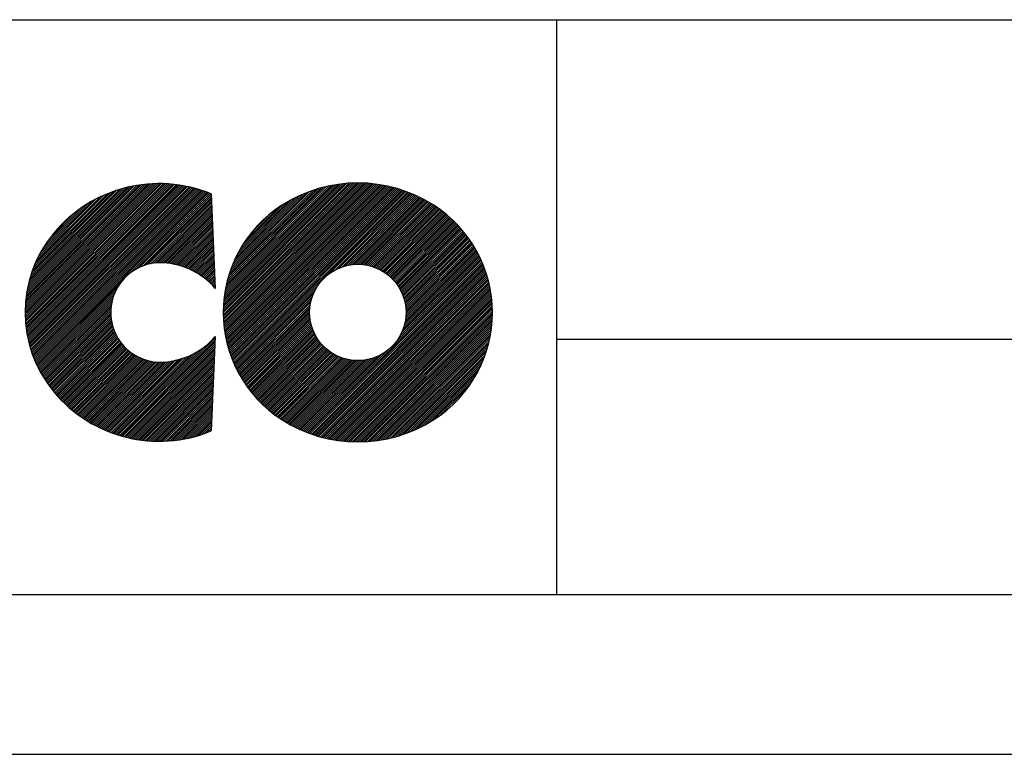
# Model space of a CAD drawing. Extents: x 0 to 297, y 0 to 210.
# Drawn here: x 36 to 67, y 0 to 23 of the extents above; entities that cross this region are included whole.
import ezdxf

# ---------------------------------------------------------------- set-up
doc = ezdxf.new("R2010")
doc.units = 0
doc.header["$LTSCALE"] = 16.335
doc.layers.get('0').update_dxf_attribs({"linetype": 'CONTINUOUS'})

# ---------------------------------------------------------------- blocks, each defined once
blk = doc.blocks.new('BLANCO-LOGO_KLEIN_BL0', base_point=(29.095, 13.834))
at = {"color": 2, "linetype": 'CONTINUOUS'}
for p, q in [((42.578, 13.829), (46.632, 17.884)), ((42.581, 13.772), (46.692, 17.884)), ((42.581, 13.892), (46.57, 17.881)), ((42.584, 13.715), (46.753, 17.884)), ((42.584, 13.956), (46.504, 17.876)), ((42.587, 13.658), (46.813, 17.884)), ((42.588, 14.02), (46.438, 17.87)), ((42.59, 13.601), (46.873, 17.884)), ((42.594, 13.544), (46.933, 17.884)), ((42.597, 13.487), (46.993, 17.883)), ((42.6, 13.43), (47.048, 17.878)), ((42.605, 13.374), (47.104, 17.873)), ((42.614, 13.323), (47.159, 17.868)), ((36.38, 13.837), (40.405, 17.862)), ((36.382, 13.779), (40.466, 17.863)), ((36.383, 13.9), (40.344, 17.861)), ((36.385, 13.722), (40.527, 17.864)), ((36.386, 13.964), (40.28, 17.858)), ((36.388, 13.664), (40.589, 17.865)), ((36.389, 14.027), (40.213, 17.85)), ((36.391, 13.607), (40.65, 17.866)), ((36.392, 14.09), (40.145, 17.843)), ((36.394, 13.549), (40.709, 17.865)), ((36.395, 14.154), (40.078, 17.836)), ((36.396, 13.492), (40.765, 17.861)), ((36.398, 14.217), (40.01, 17.829)), ((36.401, 13.436), (40.821, 17.857)), ((36.408, 13.384), (40.878, 17.853)), ((36.409, 14.288), (39.943, 17.821)), ((36.416, 13.331), (40.934, 17.848)), ((36.419, 14.359), (39.87, 17.809)), ((36.424, 13.279), (40.99, 17.844)), ((36.43, 14.429), (39.795, 17.794)), ((36.432, 13.226), (41.046, 17.84)), ((36.44, 13.174), (41.1, 17.834)), ((36.441, 14.5), (39.719, 17.779)), ((36.448, 13.121), (41.152, 17.825)), ((36.451, 14.571), (39.644, 17.764)), ((36.455, 13.069), (41.203, 17.817)), ((36.468, 13.021), (41.255, 17.808)), ((36.468, 14.648), (39.569, 17.749)), ((36.48, 12.973), (41.306, 17.8)), ((36.488, 14.728), (39.487, 17.728)), ((36.492, 12.925), (41.358, 17.791)), ((36.504, 12.877), (41.41, 17.782)), ((36.508, 14.809), (39.402, 17.702)), ((36.516, 12.828), (41.461, 17.774)), ((36.528, 12.78), (41.509, 17.761)), ((36.528, 14.889), (39.316, 17.677)), ((36.54, 12.732), (41.557, 17.749)), ((36.549, 14.97), (39.23, 17.651)), ((36.553, 12.685), (41.605, 17.736)), ((36.569, 12.641), (41.652, 17.724)), ((36.582, 15.064), (39.141, 17.622)), ((36.585, 12.596), (41.7, 17.711)), ((36.601, 12.552), (41.748, 17.699)), ((36.616, 15.158), (39.041, 17.582)), ((36.617, 12.508), (41.795, 17.686)), ((36.633, 12.464), (41.843, 17.673)), ((36.649, 12.419), (41.887, 17.657)), ((36.665, 12.375), (41.931, 17.641)), ((36.681, 12.331), (41.975, 17.625)), ((36.701, 12.29), (42.02, 17.609)), ((36.72, 12.249), (42.064, 17.593)), ((36.74, 12.208), (42.108, 17.577)), ((39.611, 15.019), (42.152, 17.561)), ((42.591, 14.084), (46.371, 17.864)), ((42.595, 14.148), (46.305, 17.858)), ((42.598, 14.211), (46.239, 17.852)), ((42.602, 14.275), (46.169, 17.842)), ((42.614, 14.347), (46.096, 17.829)), ((42.622, 13.271), (47.214, 17.863)), ((42.626, 14.42), (46.023, 17.816)), ((42.631, 13.22), (47.27, 17.858)), ((42.638, 14.492), (45.949, 17.803)), ((42.64, 13.168), (47.325, 17.853)), ((42.648, 13.117), (47.379, 17.848)), ((42.651, 14.565), (45.876, 17.79)), ((42.657, 13.065), (47.431, 17.838)), ((42.663, 14.637), (45.8, 17.774)), ((42.666, 13.013), (47.482, 17.829)), ((42.674, 12.962), (47.533, 17.82)), ((42.675, 14.71), (45.717, 17.752)), ((42.687, 12.914), (47.584, 17.811)), ((42.698, 14.793), (45.635, 17.729)), ((42.701, 12.867), (47.635, 17.802)), ((42.714, 12.821), (47.686, 17.793)), ((42.722, 14.878), (45.552, 17.707)), ((42.727, 12.774), (47.737, 17.784)), ((42.741, 12.727), (47.786, 17.772)), ((42.746, 14.962), (45.469, 17.685)), ((42.754, 12.68), (47.833, 17.759)), ((42.767, 12.633), (47.881, 17.746)), ((42.77, 15.046), (45.376, 17.652)), ((42.781, 12.586), (47.928, 17.733)), ((42.794, 12.539), (47.975, 17.721)), ((42.794, 15.13), (45.281, 17.617)), ((42.811, 12.496), (48.023, 17.708)), ((42.828, 12.453), (48.07, 17.695)), ((42.834, 15.231), (45.186, 17.582)), ((42.846, 12.41), (48.118, 17.682)), ((42.863, 12.367), (48.162, 17.666)), ((42.881, 12.325), (48.206, 17.65)), ((42.898, 12.282), (48.25, 17.634)), ((42.916, 12.239), (48.294, 17.618)), ((42.933, 12.197), (48.338, 17.602)), ((42.951, 12.154), (48.383, 17.585)), ((45.917, 15.06), (48.427, 17.569)), ((36.65, 15.252), (38.941, 17.542)), ((36.687, 15.349), (38.84, 17.502)), ((36.741, 15.464), (38.726, 17.448)), ((36.796, 15.579), (38.603, 17.386)), ((36.855, 15.698), (38.48, 17.323)), ((39.821, 15.169), (42.197, 17.545)), ((39.951, 15.239), (42.205, 17.493)), ((40.058, 15.286), (42.207, 17.435)), ((40.149, 15.317), (42.209, 17.377)), ((40.233, 15.341), (42.212, 17.319)), ((40.313, 15.36), (42.214, 17.261)), ((42.203, 17.543), (42.326, 14.588)), ((42.876, 15.333), (45.09, 17.547)), ((42.918, 15.435), (44.977, 17.493)), ((42.96, 15.537), (44.863, 17.44)), ((43.029, 15.666), (44.749, 17.387)), ((43.101, 15.799), (44.607, 17.304)), ((46.078, 15.161), (48.471, 17.553)), ((46.197, 15.219), (48.513, 17.535)), ((46.293, 15.255), (48.554, 17.516)), ((46.381, 15.283), (48.595, 17.496)), ((46.464, 15.305), (48.636, 17.477)), ((46.536, 15.317), (48.677, 17.458)), ((46.607, 15.328), (48.718, 17.438)), ((46.677, 15.337), (48.759, 17.419)), ((46.737, 15.338), (48.799, 17.4)), ((46.798, 15.338), (48.84, 17.38)), ((46.859, 15.339), (48.878, 17.358)), ((46.916, 15.335), (48.916, 17.336)), ((46.968, 15.328), (48.954, 17.314)), ((47.021, 15.32), (48.992, 17.292)), ((47.074, 15.313), (49.03, 17.269)), ((36.946, 15.85), (38.325, 17.228)), ((37.038, 16.001), (38.163, 17.126)), ((37.211, 16.235), (37.927, 16.95)), ((40.383, 15.37), (42.217, 17.204)), ((40.454, 15.38), (42.219, 17.146)), ((40.521, 15.387), (42.222, 17.088)), ((40.581, 15.388), (42.224, 17.03)), ((40.642, 15.388), (42.226, 16.972)), ((43.174, 15.931), (44.462, 17.22)), ((43.312, 16.13), (44.271, 17.089)), ((47.125, 15.304), (49.068, 17.247)), ((47.171, 15.29), (49.107, 17.225)), ((47.217, 15.276), (49.145, 17.203)), ((47.264, 15.262), (49.182, 17.179)), ((47.31, 15.248), (49.216, 17.154)), ((47.353, 15.231), (49.251, 17.129)), ((47.394, 15.212), (49.286, 17.104)), ((47.435, 15.192), (49.321, 17.078)), ((47.476, 15.173), (49.356, 17.053)), ((47.517, 15.153), (49.391, 17.028)), ((47.555, 15.131), (49.426, 17.002)), ((47.591, 15.107), (49.461, 16.977)), ((47.627, 15.083), (49.496, 16.952)), ((40.703, 15.388), (42.229, 16.914)), ((40.758, 15.384), (42.231, 16.857)), ((40.813, 15.378), (42.234, 16.799)), ((40.868, 15.373), (42.236, 16.741)), ((40.92, 15.365), (42.239, 16.683)), ((43.499, 16.378), (44.053, 16.931)), ((47.663, 15.058), (49.531, 16.926)), ((47.699, 15.034), (49.562, 16.897)), ((47.734, 15.009), (49.594, 16.869)), ((47.766, 14.98), (49.625, 16.84)), ((47.798, 14.952), (49.657, 16.811)), ((47.829, 14.924), (49.688, 16.783)), ((47.86, 14.894), (49.72, 16.754)), ((47.888, 14.862), (49.751, 16.725)), ((47.916, 14.83), (49.783, 16.696)), ((47.944, 14.797), (49.815, 16.668)), ((47.972, 14.765), (49.846, 16.639)), ((40.971, 15.356), (42.241, 16.625)), ((41.023, 15.347), (42.243, 16.567)), ((41.073, 15.336), (42.246, 16.51)), ((41.121, 15.324), (42.248, 16.452)), ((41.169, 15.312), (42.251, 16.394)), ((41.217, 15.3), (42.253, 16.336)), ((48, 14.732), (49.875, 16.608)), ((48.023, 14.696), (49.903, 16.576)), ((48.047, 14.659), (49.932, 16.544)), ((48.07, 14.622), (49.96, 16.512)), ((48.093, 14.585), (49.988, 16.48)), ((48.116, 14.548), (50.016, 16.448)), ((48.136, 14.507), (50.044, 16.416)), ((48.154, 14.465), (50.073, 16.384)), ((48.172, 14.423), (50.101, 16.352)), ((41.262, 15.285), (42.255, 16.278)), ((41.308, 15.27), (42.258, 16.22)), ((41.353, 15.255), (42.26, 16.163)), ((41.397, 15.239), (42.263, 16.105)), ((41.439, 15.221), (42.265, 16.047)), ((48.191, 14.381), (50.129, 16.32)), ((48.209, 14.339), (50.156, 16.286)), ((48.223, 14.293), (50.181, 16.251)), ((48.236, 14.245), (50.206, 16.215)), ((48.248, 14.198), (50.23, 16.18)), ((48.261, 14.15), (50.255, 16.145)), ((48.272, 14.101), (50.28, 16.109)), ((48.278, 14.047), (50.305, 16.074)), ((48.284, 13.993), (50.33, 16.038)), ((41.482, 15.204), (42.268, 15.989)), ((41.525, 15.186), (42.27, 15.931)), ((41.565, 15.166), (42.272, 15.874)), ((41.605, 15.146), (42.275, 15.816)), ((41.646, 15.126), (42.277, 15.758)), ((48.251, 13.478), (50.51, 15.737)), ((48.266, 13.553), (50.489, 15.776)), ((48.281, 13.628), (50.468, 15.815)), ((48.288, 13.695), (50.446, 15.853)), ((48.29, 13.938), (50.355, 16.003)), ((48.291, 13.758), (50.425, 15.892)), ((48.293, 13.821), (50.404, 15.931)), ((48.296, 13.884), (50.379, 15.967)), ((41.685, 15.106), (42.28, 15.7)), ((41.723, 15.083), (42.282, 15.642)), ((41.761, 15.061), (42.284, 15.584)), ((41.799, 15.039), (42.287, 15.527)), ((41.836, 15.015), (42.289, 15.469)), ((41.872, 14.991), (42.292, 15.411)), ((45.212, 10.077), (50.633, 15.498)), ((45.256, 10.061), (50.651, 15.456)), ((45.3, 10.044), (50.668, 15.413)), ((47.947, 12.873), (50.616, 15.541)), ((48.086, 13.072), (50.595, 15.581)), ((48.156, 13.202), (50.574, 15.62)), ((48.195, 13.301), (50.553, 15.659)), ((48.229, 13.395), (50.531, 15.698)), ((41.907, 14.966), (42.294, 15.353)), ((41.943, 14.941), (42.297, 15.295)), ((41.977, 14.916), (42.299, 15.237)), ((42.011, 14.889), (42.301, 15.18)), ((42.044, 14.862), (42.304, 15.122)), ((45.344, 10.028), (50.686, 15.37)), ((45.388, 10.012), (50.703, 15.327)), ((45.432, 9.996), (50.721, 15.285)), ((45.478, 9.981), (50.738, 15.242)), ((45.525, 9.969), (50.756, 15.199)), ((45.573, 9.956), (50.773, 15.156)), ((45.62, 9.943), (50.788, 15.111)), ((36.759, 12.168), (39.406, 14.814)), ((42.077, 14.835), (42.306, 15.064)), ((42.109, 14.807), (42.309, 15.006)), ((42.14, 14.778), (42.311, 14.948)), ((42.172, 14.749), (42.313, 14.89)), ((42.203, 14.72), (42.316, 14.833)), ((45.668, 9.93), (50.802, 15.064)), ((45.715, 9.917), (50.815, 15.017)), ((45.762, 9.905), (50.829, 14.971)), ((45.81, 9.892), (50.842, 14.924)), ((45.86, 9.881), (50.855, 14.877)), ((45.911, 9.872), (50.869, 14.83)), ((36.778, 12.127), (39.274, 14.623)), ((36.798, 12.086), (39.21, 14.498)), ((42.233, 14.689), (42.318, 14.775)), ((42.262, 14.658), (42.321, 14.717)), ((42.291, 14.626), (42.323, 14.659)), ((42.32, 14.595), (42.326, 14.601)), ((42.969, 12.112), (45.556, 14.698)), ((42.99, 12.073), (45.464, 14.546)), ((45.962, 9.863), (50.882, 14.783)), ((46.013, 9.854), (50.895, 14.736)), ((46.064, 9.845), (50.906, 14.687)), ((46.115, 9.836), (50.915, 14.635)), ((46.167, 9.827), (50.924, 14.584)), ((46.218, 9.818), (50.932, 14.532)), ((46.274, 9.813), (50.941, 14.481)), ((36.817, 12.045), (39.166, 14.393)), ((36.837, 12.004), (39.133, 14.3)), ((36.858, 11.965), (39.108, 14.215)), ((43.012, 12.034), (45.405, 14.427)), ((43.033, 11.995), (45.369, 14.331)), ((43.054, 11.956), (45.337, 14.239)), ((46.329, 9.808), (50.95, 14.429)), ((46.384, 9.803), (50.958, 14.377)), ((46.44, 9.799), (50.967, 14.326)), ((46.495, 9.794), (50.976, 14.274)), ((46.551, 9.789), (50.979, 14.217)), ((36.881, 11.928), (39.092, 14.139)), ((36.903, 11.89), (39.077, 14.063)), ((36.926, 11.853), (39.07, 13.996)), ((36.949, 11.815), (39.065, 13.931)), ((36.971, 11.778), (39.061, 13.867)), ((43.076, 11.917), (45.321, 14.162)), ((43.097, 11.878), (45.305, 14.086)), ((43.118, 11.839), (45.293, 14.014)), ((43.139, 11.8), (45.289, 13.95)), ((43.161, 11.761), (45.285, 13.886)), ((46.607, 9.785), (50.982, 14.16)), ((46.667, 9.785), (50.985, 14.103)), ((46.727, 9.785), (50.988, 14.046)), ((46.788, 9.785), (50.991, 13.989)), ((46.848, 9.785), (50.995, 13.932)), ((46.908, 9.785), (50.998, 13.875)), ((36.994, 11.74), (39.06, 13.806)), ((37.017, 11.702), (39.064, 13.75)), ((37.039, 11.665), (39.068, 13.693)), ((37.065, 11.63), (39.072, 13.637)), ((37.09, 11.595), (39.081, 13.586)), ((43.183, 11.723), (45.281, 13.822)), ((43.208, 11.688), (45.285, 13.765)), ((43.232, 11.652), (45.29, 13.71)), ((43.257, 11.617), (45.295, 13.654)), ((43.282, 11.581), (45.3, 13.599)), ((46.968, 9.785), (50.999, 13.815)), ((47.033, 9.789), (50.995, 13.752)), ((47.099, 9.795), (50.992, 13.688)), ((47.165, 9.801), (50.988, 13.624)), ((47.231, 9.807), (50.985, 13.56)), ((37.116, 11.561), (39.091, 13.536)), ((37.142, 11.526), (39.101, 13.486)), ((37.168, 11.492), (39.112, 13.436)), ((37.193, 11.457), (39.125, 13.389)), ((37.219, 11.423), (39.141, 13.345)), ((37.245, 11.388), (39.157, 13.3)), ((37.271, 11.354), (39.172, 13.256)), ((43.307, 11.546), (45.31, 13.549)), ((43.332, 11.51), (45.322, 13.501)), ((43.356, 11.475), (45.334, 13.452)), ((43.381, 11.44), (45.346, 13.404)), ((43.406, 11.404), (45.359, 13.357)), ((43.431, 11.369), (45.376, 13.314)), ((43.459, 11.337), (45.394, 13.272)), ((47.297, 9.813), (50.981, 13.497)), ((47.363, 9.818), (50.978, 13.433)), ((47.436, 9.831), (50.971, 13.366)), ((47.51, 9.844), (50.959, 13.293)), ((37.299, 11.322), (39.189, 13.212)), ((37.328, 11.29), (39.209, 13.172)), ((37.356, 11.259), (39.23, 13.132)), ((37.385, 11.227), (39.25, 13.092)), ((37.414, 11.196), (39.271, 13.053)), ((37.442, 11.164), (39.293, 13.015)), ((37.471, 11.132), (39.318, 12.979)), ((37.5, 11.101), (39.343, 12.944)), ((39.29, 9.999), (42.324, 13.033)), ((39.337, 9.986), (42.322, 12.97)), ((42.326, 13.08), (42.203, 10.126)), ((43.487, 11.305), (45.412, 13.229)), ((43.516, 11.273), (45.429, 13.186)), ((43.544, 11.241), (45.448, 13.145)), ((43.572, 11.208), (45.471, 13.107)), ((43.6, 11.176), (45.494, 13.07)), ((43.628, 11.144), (45.516, 13.032)), ((43.657, 11.112), (45.539, 12.995)), ((43.685, 11.08), (45.562, 12.957)), ((47.583, 9.857), (50.947, 13.221)), ((47.656, 9.87), (50.934, 13.148)), ((47.729, 9.883), (50.922, 13.076)), ((47.809, 9.903), (50.91, 13.004)), ((37.528, 11.069), (39.368, 12.908)), ((37.559, 11.04), (39.392, 12.873)), ((37.59, 11.011), (39.419, 12.84)), ((37.622, 10.982), (39.448, 12.808)), ((37.653, 10.953), (39.477, 12.777)), ((37.685, 10.924), (39.506, 12.746)), ((37.716, 10.895), (39.535, 12.715)), ((37.747, 10.867), (39.566, 12.685)), ((37.779, 10.838), (39.599, 12.658)), ((37.81, 10.809), (39.633, 12.631)), ((39.197, 10.027), (41.802, 12.631)), ((39.244, 10.013), (42.01, 12.779)), ((39.383, 9.972), (42.319, 12.908)), ((39.43, 9.958), (42.316, 12.845)), ((39.476, 9.944), (42.314, 12.782)), ((39.522, 9.93), (42.311, 12.719)), ((39.571, 9.919), (42.308, 12.656)), ((43.713, 11.048), (45.589, 12.925)), ((43.743, 11.018), (45.617, 12.892)), ((43.775, 10.99), (45.644, 12.859)), ((43.807, 10.961), (45.671, 12.826)), ((43.838, 10.932), (45.699, 12.793)), ((43.87, 10.904), (45.73, 12.764)), ((43.901, 10.875), (45.762, 12.735)), ((43.933, 10.846), (45.793, 12.707)), ((43.964, 10.818), (45.825, 12.678)), ((43.996, 10.789), (45.857, 12.65)), ((45.168, 10.093), (47.744, 12.669)), ((47.892, 9.925), (50.894, 12.927)), ((47.975, 9.948), (50.87, 12.843)), ((48.057, 9.97), (50.846, 12.759)), ((48.142, 9.995), (50.822, 12.674)), ((37.843, 10.782), (39.666, 12.604)), ((37.878, 10.756), (39.699, 12.577)), ((37.912, 10.73), (39.734, 12.552)), ((37.946, 10.704), (39.772, 12.529)), ((37.98, 10.677), (39.809, 12.506)), ((38.014, 10.651), (39.846, 12.484)), ((38.048, 10.625), (39.884, 12.461)), ((38.082, 10.599), (39.924, 12.441)), ((38.117, 10.573), (39.966, 12.423)), ((38.153, 10.549), (40.008, 12.404)), ((38.19, 10.525), (40.05, 12.386)), ((38.227, 10.502), (40.092, 12.368)), ((38.264, 10.479), (40.139, 12.355)), ((38.301, 10.456), (40.186, 12.341)), ((38.338, 10.432), (40.233, 12.328)), ((38.893, 10.145), (41.083, 12.335)), ((38.937, 10.128), (41.164, 12.355)), ((38.98, 10.111), (41.248, 12.379)), ((39.023, 10.093), (41.337, 12.408)), ((39.066, 10.076), (41.435, 12.445)), ((39.109, 10.059), (41.539, 12.489)), ((39.152, 10.042), (41.659, 12.548)), ((39.622, 9.909), (42.306, 12.593)), ((39.672, 9.899), (42.303, 12.53)), ((39.722, 9.889), (42.3, 12.467)), ((39.772, 9.879), (42.298, 12.405)), ((39.822, 9.869), (42.295, 12.342)), ((44.027, 10.76), (45.891, 12.624)), ((44.06, 10.732), (45.928, 12.6)), ((44.095, 10.707), (45.964, 12.576)), ((44.13, 10.682), (46.001, 12.553)), ((44.165, 10.656), (46.037, 12.529)), ((44.2, 10.631), (46.075, 12.507)), ((44.235, 10.606), (46.117, 12.488)), ((44.27, 10.581), (46.158, 12.469)), ((44.304, 10.555), (46.199, 12.45)), ((44.339, 10.53), (46.241, 12.431)), ((44.374, 10.505), (46.284, 12.414)), ((44.409, 10.479), (46.331, 12.401)), ((44.447, 10.457), (46.378, 12.388)), ((44.485, 10.435), (46.425, 12.374)), ((44.524, 10.413), (46.472, 12.361)), ((44.562, 10.391), (46.523, 12.352)), ((44.6, 10.368), (46.576, 12.345)), ((44.638, 10.346), (46.63, 12.338)), ((44.676, 10.324), (46.683, 12.332)), ((44.714, 10.302), (46.741, 12.329)), ((44.753, 10.28), (46.803, 12.33)), ((44.794, 10.261), (46.864, 12.332)), ((44.835, 10.242), (46.926, 12.333)), ((44.876, 10.223), (46.997, 12.344)), ((44.917, 10.203), (47.07, 12.357)), ((44.958, 10.184), (47.143, 12.37)), ((44.999, 10.165), (47.23, 12.396)), ((45.04, 10.146), (47.32, 12.426)), ((45.081, 10.126), (47.424, 12.47)), ((45.124, 10.109), (47.548, 12.534)), ((48.238, 10.03), (50.798, 12.59)), ((48.333, 10.065), (50.769, 12.501)), ((48.428, 10.1), (50.727, 12.399)), ((38.374, 10.409), (40.28, 12.315)), ((38.411, 10.386), (40.331, 12.306)), ((38.448, 10.363), (40.384, 12.298)), ((38.488, 10.342), (40.437, 12.291)), ((38.528, 10.321), (40.489, 12.283)), ((38.568, 10.301), (40.548, 12.281)), ((38.607, 10.281), (40.608, 12.281)), ((38.647, 10.26), (40.668, 12.28)), ((38.687, 10.24), (40.729, 12.282)), ((38.727, 10.22), (40.796, 12.288)), ((38.767, 10.199), (40.863, 12.295)), ((38.807, 10.179), (40.934, 12.306)), ((38.85, 10.162), (41.007, 12.319)), ((39.873, 9.859), (42.293, 12.279)), ((39.923, 9.849), (42.29, 12.216)), ((39.978, 9.843), (42.287, 12.153)), ((40.032, 9.837), (42.285, 12.09)), ((40.086, 9.832), (42.282, 12.027)), ((48.531, 10.142), (50.685, 12.297)), ((48.644, 10.196), (50.643, 12.195)), ((48.758, 10.249), (50.593, 12.084)), ((40.141, 9.826), (42.279, 11.964)), ((40.195, 9.82), (42.277, 11.902)), ((40.25, 9.814), (42.274, 11.839)), ((40.304, 9.808), (42.272, 11.776)), ((40.363, 9.807), (42.269, 11.713)), ((48.882, 10.313), (50.521, 11.952)), ((49.026, 10.397), (50.448, 11.819)), ((40.423, 9.806), (42.266, 11.65)), ((40.482, 9.805), (42.264, 11.587)), ((40.541, 9.804), (42.261, 11.524)), ((40.6, 9.803), (42.258, 11.461)), ((40.66, 9.802), (42.256, 11.398)), ((49.171, 10.482), (50.353, 11.663)), ((49.39, 10.64), (50.212, 11.462)), ((40.722, 9.804), (42.253, 11.336)), ((40.787, 9.809), (42.251, 11.273)), ((40.852, 9.814), (42.248, 11.21)), ((40.917, 9.819), (42.245, 11.147)), ((49.774, 10.964), (49.908, 11.098)), ((40.982, 9.824), (42.243, 11.084)), ((41.047, 9.829), (42.24, 11.021)), ((41.116, 9.837), (42.237, 10.958)), ((41.189, 9.849), (42.235, 10.895)), ((41.261, 9.861), (42.232, 10.833)), ((41.333, 9.873), (42.229, 10.77)), ((41.406, 9.886), (42.227, 10.707)), ((41.48, 9.9), (42.224, 10.644)), ((41.562, 9.921), (42.222, 10.581)), ((41.643, 9.943), (42.219, 10.518)), ((41.725, 9.964), (42.216, 10.455)), ((41.807, 9.985), (42.214, 10.392)), ((41.896, 10.015), (42.211, 10.33)), ((41.991, 10.049), (42.208, 10.267)), ((42.085, 10.083), (42.206, 10.204)), ((42.18, 10.117), (42.203, 10.141))]:
    blk.add_line(p, q, dxfattribs=at)
blk.add_circle((46.789, 13.834), 1.508, dxfattribs=at)
for centre, radius, start, end in [((40.567, 13.595), 4.273, 67.4896, 140.4101), ((46.789, 13.487), 4.401, 57.2702, 122.7298), ((46.566, 13.834), 3.988, 122.7298, 237.2702), ((47.012, 13.834), 3.988, 302.7298, 57.2702), ((40.278, 13.834), 3.898, 140.4101, 219.5899), ((40.616, 13.834), 1.557, 86.3484, 273.6516), ((40.567, 13.067), 2.326, 40.8513, 86.3484), ((40.567, 14.602), 2.326, 273.6516, 319.1487), ((40.567, 14.073), 4.273, 219.5899, 292.5104), ((46.789, 14.181), 4.401, 237.2702, 302.7298)]:
    blk.add_arc(centre, radius, start, end, dxfattribs=at)

msp = doc.modelspace()

# ---------------------------------------------------------------- linework, layer by layer
at = {"color": 2, "linetype": 'CONTINUOUS'}
for p, q in [((5, 23), (292, 23)), ((53, 23), (53, 5)), ((53, 13), (292, 13)), ((5, 5), (292, 5)), ((0, 0), (297.003, 0))]:
    msp.add_line(p, q, dxfattribs=at)
at = {"color": 7, "linetype": 'CONTINUOUS'}
msp.add_line((5, 5), (292, 5), dxfattribs=at)

# ---------------------------------------------------------------- block references
at = {"color": 2, "linetype": 'CONTINUOUS'}
msp.add_blockref('BLANCO-LOGO_KLEIN_BL0', (29.095, 13.834), dxfattribs=at)

doc.saveas('drawing.dxf')
